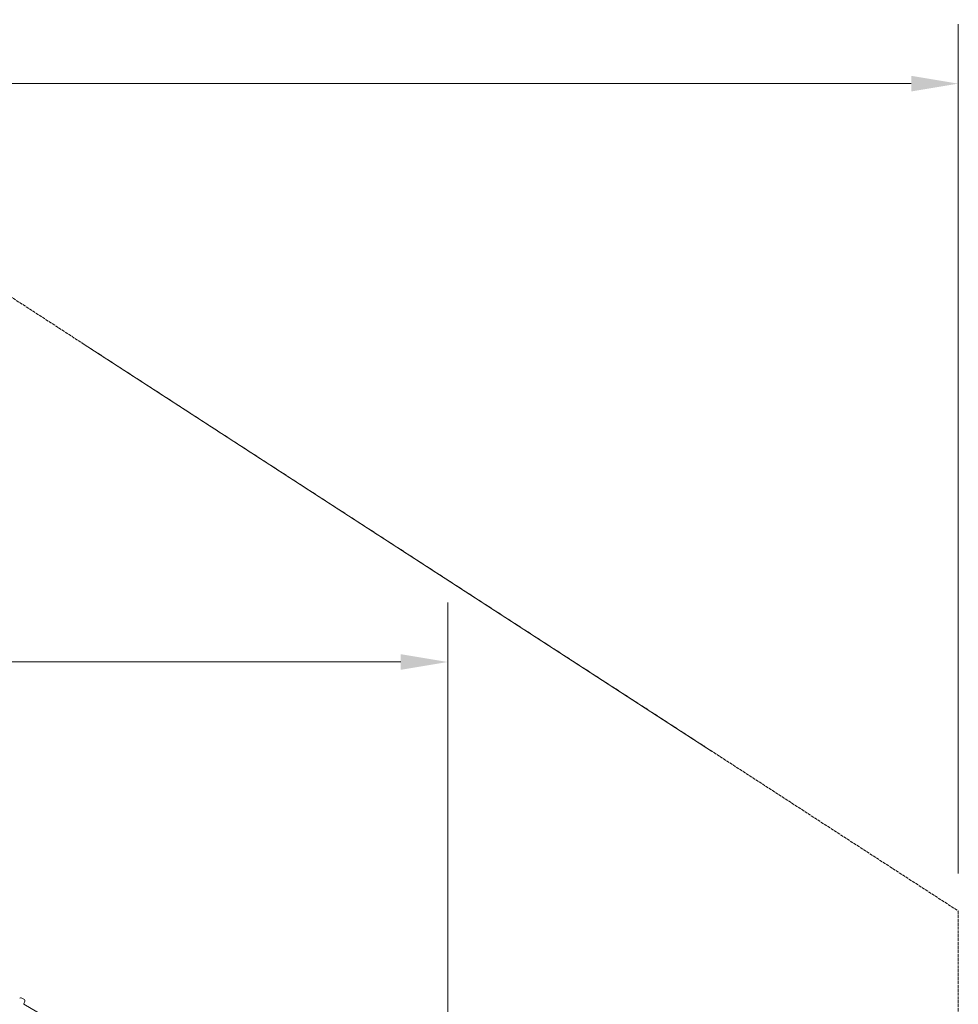
# Model space of a CAD drawing. Units: millimetres. Extents: x 10096 to 20709, y 5829 to 16687.
# Drawn here: x 16962 to 20709, y 12755 to 16687 of the extents above; entities that cross this region are included whole.
import ezdxf

# ---------------------------------------------------------------- set-up
doc = ezdxf.new("R2010")
doc.units = ezdxf.units.MM
doc.header["$LTSCALE"] = 75
doc.linetypes.add('DASHED_SPACE', pattern=[0.2067, 0.1654, -0.0413])
doc.layers.add('Dimension (ISO)', color=7, linetype='Continuous', lineweight=18)
doc.layers.add('Visible (ISO)', color=7, linetype='Continuous', lineweight=18)
doc.layers.add('Fall Zone', color=5, linetype='Continuous', lineweight=20, true_color=0x0000ff)
doc.styles.add('Note Text (ISO)', font='tahoma.ttf')
doc.dimstyles.new('Aplay Dimension Styles M', dxfattribs={"dimscale": 75, "dimtxt": 2.5, "dimasz": 2.5, "dimexe": 3.175, "dimexo": 2, "dimgap": 0.762, "dimtad": 1, "dimdec": 1, "dimlfac": 0.001, "dimrnd": 1e-08, "dimzin": 0, "dimdsep": 46, "dimtxsty": 'Note Text (ISO)', "dimcen": 0.09, "dimdle": 10, "dimclrd": 256, "dimclre": 256, "dimclrt": 7, "dimadec": 0, "dimazin": 0, "dimtfac": 1.40208, "dimtofl": 0, "dimtmove": 0, "dimatfit": 3, "dimfxl": 1, "dimtolj": 1, "dimtzin": 0, "dimlwd": -1, "dimlwe": -1, "dimarcsym": 0})

# ---------------------------------------------------------------- blocks, each defined once
blk = doc.blocks.new('*D33')
at = {"layer": 'Defpoints', "color": 0, "transparency": 16777216}
for p in [(18670.8, 14122), (18670.8, 11971.8), (13073.2, 11678.6)]:
    blk.add_point(p, dxfattribs=at)
at = {"layer": 'Dimension (ISO)', "transparency": 16777216}
for p, q in [((13073.2, 11828.6), (13073.2, 14360.1)), ((18670.8, 12121.8), (18670.8, 14360.1)), ((13260.7, 14122), (18483.3, 14122))]:
    blk.add_line(p, q, dxfattribs=at)
for points in [[(13260.7, 14153.2), (13260.7, 14090.7), (13073.2, 14122)], [(18483.3, 14153.2), (18483.3, 14090.7), (18670.8, 14122)]]:
    blk.add_solid(points, dxfattribs=at)
at = {"layer": 'Dimension (ISO)', "color": 7, "transparency": 16777216, "insert": (15872, 14374.1), "char_height": 187.5, "attachment_point": 2, "style": 'Note Text (ISO)'}
blk.add_mtext('\\A1;5.6 m', dxfattribs=at)
blk = doc.blocks.new('*D36')
at = {"layer": 'Defpoints', "color": 0, "transparency": 16777216}
for p in [(20709.3, 16432), (11038.2, 13290.2), (20709.3, 13127.3)]:
    blk.add_point(p, dxfattribs=at)
at = {"layer": 'Dimension (ISO)', "transparency": 16777216}
for p, q in [((11038.2, 13440.2), (11038.2, 16670.2)), ((20709.3, 13277.3), (20709.3, 16670.2)), ((11225.7, 16432), (20521.8, 16432))]:
    blk.add_line(p, q, dxfattribs=at)
for points in [[(11225.7, 16463.3), (11225.7, 16400.8), (11038.2, 16432)], [(20521.8, 16463.3), (20521.8, 16400.8), (20709.3, 16432)]]:
    blk.add_solid(points, dxfattribs=at)
at = {"layer": 'Dimension (ISO)', "color": 7, "transparency": 16777216, "insert": (15873.8, 16684.1), "char_height": 187.5, "attachment_point": 2, "style": 'Note Text (ISO)'}
blk.add_mtext('\\A1;9.7 m', dxfattribs=at)

msp = doc.modelspace()

# ---------------------------------------------------------------- linework, layer by layer
at = {"layer": 'Fall Zone', "linetype": 'DASHED_SPACE'}
for p, q in [((16636.15, 15768.62), (20709.33, 13127.34)), ((20709.33, 13127.34), (20709.33, 7708.96))]:
    msp.add_line(p, q, dxfattribs=at)
at = {"layer": 'Visible (ISO)'}
for p, q in [((19724.54, 13765.94), (17210.8, 15395.99)), ((16980.48, 12773.37), (16968.26, 12780.43)), ((16977.76, 12754.74), (17430.84, 12493.15)), ((16982.64, 12767.23), (16978.52, 12756.61))]:
    msp.add_line(p, q, dxfattribs=at)
for centre, radius, start, end in [((16965.76, 12776.1), 5, 60, 141.24419), ((16917.29, 12780.41), 65.69, 336.99478, 338.75581), ((16977.98, 12769.04), 5, 338.75581, 60)]:
    msp.add_arc(centre, radius, start, end, dxfattribs=at)

# ---------------------------------------------------------------- dimensions: what is measured, and where the dimension line sits
at = {"layer": 'Dimension (ISO)'}
for base, p1, p2, picture, middle in [((20709.33, 16432.03), (11038.18, 13290.19), (20709.33, 13127.34), '*D36', (15873.76, 16432.03)), ((18670.81, 14121.98), (13073.18, 11678.62), (18670.81, 11971.78), '*D33', (15872, 14121.98))]:
    dim = msp.add_linear_dim(base=base, p1=p1, p2=p2, angle=180, text='<> m', dimstyle='Aplay Dimension Styles M', override={"dimdec": 1, "dimlfac": 0.001, "dimpost": '', "dimtp": 0, "dimtm": 0, "dimtdec": 2, "dimatfit": 1}, dxfattribs=at)
    dim.commit()
    dim.dimension.update_dxf_attribs({"geometry": picture, "text_midpoint": middle, "dimtype": 160})

doc.saveas('drawing.dxf')
